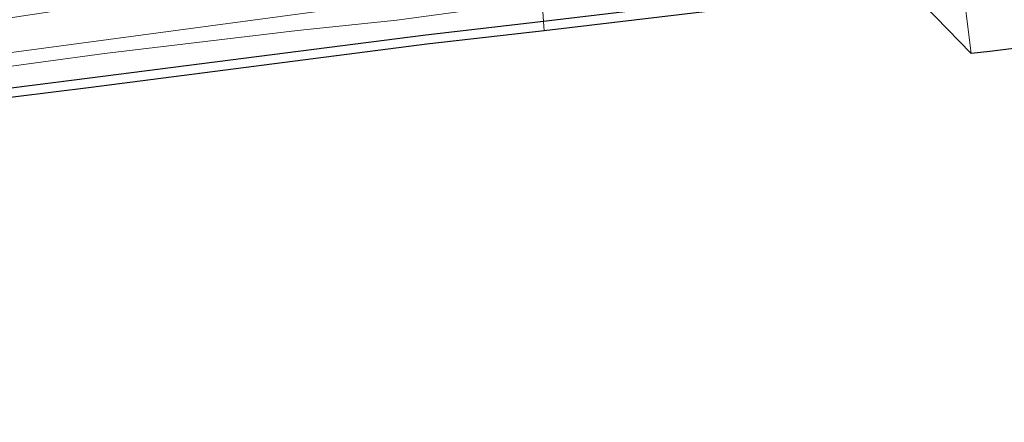
# Model space of a CAD drawing. Units: metres. Extents: x 29997 to 40008, y 370515 to 375003.
# Drawn here: x 34603 to 34707, y 371972 to 372014 of the extents above; entities that cross this region are included whole.
import ezdxf

# ---------------------------------------------------------------- set-up
doc = ezdxf.new("R2010")
doc.units = ezdxf.units.M
for name, color, linetype, lineweight in [('B-ME-GW-INSTEEKWATERGANG-L-B1', 10, 'Continuous', 25), ('B-ME-IE-GRASLAND-GV-B6', 93, 'Continuous', 18), ('B-ME-IE-GRONDWERKLIJN-GROND_INGERICHT-GV-B6', 253, 'Continuous', 18), ('B-ME-IE-HULPGEOMETRIE-L-B1', 53, 'Continuous', 18), ('B-ME-KG-KADASTRAAL-OPNAMEDTMGRENS-L-B1', 10, 'Continuous', 25), ('B-ME-OG-WATER-GV-B6', 153, 'Continuous', 18), ('B-ME-VH-VERH_SOORT-GV-B6', 8, 'Continuous', 18)]:
    doc.layers.add(name, color=color, linetype=linetype, lineweight=lineweight)

msp = doc.modelspace()

# ---------------------------------------------------------------- linework, layer by layer
at = {"layer": 'B-ME-GW-INSTEEKWATERGANG-L-B1'}
for points in [[(34699.069, 372019.029, 1.464), (34693.379, 372018.049, 1.448), (34688.363, 372017.431, 1.447), (34674.8831, 372016.1409, 1.3746), (34657.9556, 372014.1561, 1.3849)], [(34657.9556, 372014.1561, 1.3849), (34645.513, 372012.71, 1.342), (34609.979, 372008.1439, 1.4276), (34598.011, 372006.648, 1.396), (34583.61, 372004.964, 1.344), (34572.6564, 372003.4945, 1.3762), (34549.3159, 372000.696, 1.25), (34519.2408, 371997.2071, 1.2227), (34495.1707, 371994.1677, 1.2339), (34484.3593, 371992.8974, 1.3219), (34482.33, 371992.728, 1.291)]]:
    msp.add_polyline3d(points, dxfattribs=at)
at = {"layer": 'B-ME-IE-GRASLAND-GV-B6'}
for points in [[(34597.073, 372013.828, 2.041), (34602.703, 372014.709, 2.04), (34607.403, 372015.402, 1.949), (34620.896, 372017.081, 2), (34627.222, 372017.677, 1.942), (34633.363, 372018.668, 1.972), (34642.346, 372019.827, 2.025), (34648.108, 372020.391, 2.014), (34657.4425, 372021.8246, 2.0559), (34657.6843, 372018.2107, 0.285), (34641.4122, 372016.2004, 0.285), (34600.6025, 372010.7368, 0.285)], [(34597.991, 372008.9385, 0.285), (34611.5271, 372010.7617, 0.285), (34631.9369, 372013.1795, 0.285), (34642.4623, 372014.2671, 0.285), (34651.0329, 372015.4487, 0.285), (34657.8148, 372016.261, 0.285), (34657.9556, 372014.1561, 1.3849), (34645.513, 372012.71, 1.342), (34609.979, 372008.1439, 1.4276), (34598.011, 372006.648, 1.396)], [(34674.8831, 372016.1409, 1.3746), (34657.9556, 372014.1561, 1.3849), (34657.8148, 372016.261, 0.285)]]:
    msp.add_polyline3d(points, dxfattribs=at)
at = {"layer": 'B-ME-IE-GRONDWERKLIJN-GROND_INGERICHT-GV-B6'}
for points in [[(34703.207, 372010.743, 1.665), (34696.952, 372017.253, 1.444), (34693.5231, 372017.0713, 1.525), (34688.4701, 372016.4487, 1.576), (34674.9875, 372015.1584, 1.415), (34658.0217, 372013.1691, 1.3771), (34657.9556, 372014.1561, 1.3849), (34674.8831, 372016.1409, 1.3746), (34688.363, 372017.431, 1.447), (34693.379, 372018.049, 1.448), (34699.069, 372019.029, 1.464), (34699.923, 372018.963, 1.723), (34700.929, 372019.402, 1.779), (34701.507, 372020.03, 1.797), (34702.0604, 372020.1014, 1.7993), (34703.207, 372010.743, 1.665)], [(34472.1366, 371991.4271, 1.3737), (34480.375, 371992.563, 1.308), (34481.591, 371992.666, 1.386), (34482.33, 371992.728, 1.291), (34484.3593, 371992.8974, 1.3219), (34495.1707, 371994.1677, 1.2339), (34519.2408, 371997.2071, 1.2227), (34549.3159, 372000.696, 1.25), (34572.6564, 372003.4945, 1.3762), (34583.61, 372004.964, 1.344), (34598.011, 372006.648, 1.396), (34609.979, 372008.1439, 1.4276), (34645.513, 372012.71, 1.342), (34657.9556, 372014.1561, 1.3849), (34658.0217, 372013.1691, 1.3771)], [(34658.0217, 372013.1691, 1.3771), (34645.6335, 372011.7293, 1.322), (34610.1026, 372007.1636, 1.471), (34598.1292, 372005.6671, 1.408), (34583.733, 372003.9836, 1.305), (34572.7787, 372002.514, 1.388), (34561.0828, 372001.1599, 1.296), (34549.4318, 371999.7147, 1.273), (34519.3585, 371996.2261, 1.225), (34495.2926, 371993.1872, 1.309), (34484.4576, 371991.9141, 1.337), (34480.4867, 371991.5809, 1.336), (34460.8855, 371988.7982, 1.251)]]:
    msp.add_polyline3d(points, dxfattribs=at)
at = {"layer": 'B-ME-IE-HULPGEOMETRIE-L-B1'}
msp.add_polyline3d([(34658.0217, 372013.1691, 1.3771), (34657.9556, 372014.1561, 1.3849), (34657.8148, 372016.261, 0.285)], dxfattribs=at)
at = {"layer": 'B-ME-KG-KADASTRAAL-OPNAMEDTMGRENS-L-B1'}
for points in [[(34732.861, 372014.422, 1.707), (34705.195, 372010.98, 1.716), (34703.207, 372010.743, 1.665), (34696.952, 372017.253, 1.444), (34693.5231, 372017.0713, 1.525), (34688.4701, 372016.4487, 1.576), (34674.9875, 372015.1584, 1.415), (34658.0217, 372013.1691, 1.3771)], [(34658.0217, 372013.1691, 1.3771), (34645.6335, 372011.7293, 1.322), (34610.1026, 372007.1636, 1.471), (34598.1292, 372005.6671, 1.408), (34583.733, 372003.9836, 1.305), (34572.7787, 372002.514, 1.388), (34561.0828, 372001.1599, 1.296), (34549.4318, 371999.7147, 1.273), (34519.3585, 371996.2261, 1.225), (34495.2926, 371993.1872, 1.309), (34484.4576, 371991.9141, 1.337), (34480.4867, 371991.5809, 1.336), (34460.8855, 371988.7982, 1.251), (34447.7744, 371987.2379, 1.122), (34431.4851, 371985.4094, 1.092), (34405.5948, 371981.9589, 1.207), (34378.8814, 371978.7414, 1.214), (34353.4019, 371975.7968, 1.168), (34335.7806, 371973.4943, 1.244), (34328.717, 371972.4207, 1.323), (34323.0952, 371971.7702, 1.316)]]:
    msp.add_polyline3d(points, dxfattribs=at)
at = {"layer": 'B-ME-OG-WATER-GV-B6'}
for points in [[(34600.6025, 372010.7368, 0.285), (34641.4122, 372016.2004, 0.285), (34657.6843, 372018.2107, 0.285), (34657.8148, 372016.261, 0.285)], [(34657.8148, 372016.261, 0.285), (34651.0329, 372015.4487, 0.285), (34642.4623, 372014.2671, 0.285), (34631.9369, 372013.1795, 0.285), (34611.5271, 372010.7617, 0.285), (34597.991, 372008.9385, 0.285)]]:
    msp.add_polyline3d(points, dxfattribs=at)
at = {"layer": 'B-ME-VH-VERH_SOORT-GV-B6'}
msp.add_polyline3d([(34705.195, 372010.98, 1.716), (34703.207, 372010.743, 1.665), (34702.0604, 372020.1014, 1.7993), (34701.269, 372026.56, 2.044), (34701.1287, 372027.7063, 2.0763), (34701.031, 372028.505, 2.099), (34730.6374, 372032.0699, 2.01), (34730.7538, 372031.3759, 2.057), (34731.723, 372023.9269, 1.7993), (34732.861, 372014.422, 1.707), (34705.195, 372010.98, 1.716)], dxfattribs=at)

doc.saveas('drawing.dxf')
